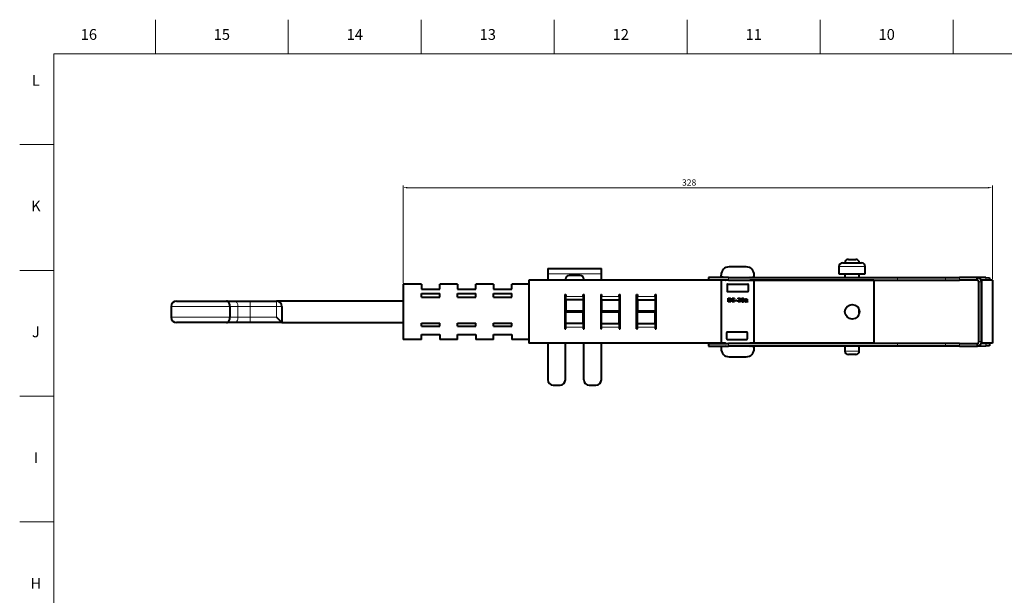
# Model space of a CAD drawing. Units: millimetres. Extents: x 2 to 1189, y 1 to 840.
# Drawn here: x 2 to 550, y 520 to 840 of the extents above; entities that cross this region are included whole.
import ezdxf

# ---------------------------------------------------------------- set-up
doc = ezdxf.new("R2010")
doc.units = ezdxf.units.MM
doc.header["$LTSCALE"] = 12.7
doc.header["$PDMODE"] = 33
doc.header["$PDSIZE"] = 1
for name, color, linetype, lineweight in [('ANNOTATION_TEXT', 7, 'Continuous', 25), ('BORDER_FRAME', 7, 'Continuous', 15), ('BORDER_ZONES', 7, 'Continuous', 15), ('TANGENT_LINES', 7, 'Continuous', 15), ('Visible', 7, 'Continuous', 40)]:
    doc.layers.add(name, color=color, linetype=linetype, lineweight=lineweight)
doc.styles.add('Onshape-Standard', font='NotoSans-Regular.ttf')
doc.styles.add('Onshape-Standard-Dimension', font='txt')
doc.dimstyles.new('Onshape-ISO-25$0', dxfattribs={"dimtxt": 3.5, "dimasz": 2.5, "dimexe": 1.25, "dimexo": 0.625, "dimtad": 1, "dimtxsty": 'Onshape-Standard-Dimension', "dimcen": 2.5, "dimclrd": 7, "dimclre": 7, "dimclrt": 7, "dimadec": 1, "dimazin": 0, "dimtfac": 1, "dimtmove": 0, "dimatfit": 3, "dimfxl": 0, "dimlwd": 13, "dimlwe": 13, "dimarcsym": 0})

# ---------------------------------------------------------------- blocks, each defined once
blk = doc.blocks.new('*D2')
at = {"layer": 'ANNOTATION_TEXT', "color": 7, "lineweight": 13}
for p, q in [((215.32, 693.43), (215.32, 747.76)), ((540.82, 746.51), (217.82, 746.51)), ((543.32, 695.58), (543.32, 747.76))]:
    blk.add_line(p, q, dxfattribs=at)
at = {"layer": 'ANNOTATION_TEXT', "color": 7}
for points in [[(217.82, 746.93), (217.82, 746.1), (215.32, 746.51)], [(540.82, 746.1), (540.82, 746.93), (543.32, 746.51)]]:
    blk.add_solid(points, dxfattribs=at)
at = {"layer": 'Defpoints', "color": 0}
for p in [(215.32, 746.51), (215.32, 692.8), (543.32, 694.95)]:
    blk.add_point(p, dxfattribs=at)
at = {"layer": 'ANNOTATION_TEXT', "color": 7, "insert": (374.54, 748.93), "char_height": 3.5, "attachment_point": 5, "style": 'Onshape-Standard-Dimension'}
blk.add_mtext('328', dxfattribs=at)

msp = doc.modelspace()

# ---------------------------------------------------------------- linework, layer by layer
at = {"layer": 'BORDER_FRAME'}
for p, q in [((21, 20), (21, 821)), ((21, 821), (1170, 821))]:
    msp.add_line(p, q, dxfattribs=at)
at = {"layer": 'BORDER_ZONES'}
for p, q in [((77.5, 821), (77.5, 840)), ((151.5, 821), (151.5, 840)), ((225.5, 821), (225.5, 840)), ((299.5, 821), (299.5, 840)), ((373.5, 821), (373.5, 840)), ((447.5, 821), (447.5, 840)), ((521.5, 821), (521.5, 840)), ((21, 770.5), (2, 770.5)), ((21, 700.5), (2, 700.5)), ((21, 630.5), (2, 630.5)), ((21, 560.5), (2, 560.5))]:
    msp.add_line(p, q, dxfattribs=at)
at = {"layer": 'TANGENT_LINES'}
for p, q in [((472.5394, 702.6194), (457.8995, 702.6194)), ((295.9011, 698.5853), (325.7011, 698.5853)), ((396.4458, 695.0518), (396.4458, 696.5518)), ((490.5145, 695.0518), (490.5145, 696.5518)), ((517.2273, 695.0518), (517.2273, 696.5518)), ((524.9766, 695.0518), (524.9766, 696.5518)), ((539.7023, 694.9647), (539.7285, 696.4645)), ((534.7249, 695.0516), (534.7249, 695.0518)), ((535.8162, 694.0518), (537.3162, 694.0518)), ((305.8471, 686.0274), (315.6471, 686.0274)), ((325.8471, 686.0274), (335.6471, 686.0274)), ((345.8471, 686.0274), (355.6471, 686.0274)), ((118.98, 680.4018), (86.3115, 680.4018)), ((123.4888, 680.4018), (118.98, 680.4018)), ((123.4888, 680.4018), (123.4888, 674.4018)), ((130.3171, 680.4018), (123.4888, 680.4018)), ((130.3171, 683.4018), (130.3171, 680.4018)), ((144.8671, 680.4018), (130.3171, 680.4018)), ((130.3171, 680.4018), (130.3171, 674.4018)), ((144.8671, 683.4018), (144.8671, 680.4018)), ((144.8671, 674.4018), (144.8671, 680.4018)), ((144.8671, 680.4018), (147.8671, 680.4018)), ((86.3115, 674.4018), (118.98, 674.4018)), ((118.98, 674.4018), (123.4888, 674.4018)), ((123.4888, 674.4018), (130.3171, 674.4018)), ((130.3171, 674.4018), (144.8671, 674.4018)), ((130.3171, 671.4018), (130.3171, 674.4018)), ((315.6471, 668.9274), (305.8471, 668.9274)), ((335.6471, 668.9274), (325.8471, 668.9274)), ((355.6471, 668.9274), (345.8471, 668.9274)), ((396.4458, 659.8518), (396.4458, 658.3518)), ((490.5145, 659.8518), (490.5145, 658.3518)), ((517.2273, 659.8518), (517.2273, 658.3518)), ((524.9766, 659.8518), (524.9766, 658.3518)), ((534.7249, 659.8519), (534.7249, 659.8518)), ((535.8162, 660.8518), (537.3162, 660.8518)), ((539.7285, 658.439), (539.7023, 659.9388)), ((461.1694, 655.6194), (469.2694, 655.6194))]:
    msp.add_line(p, q, dxfattribs=at)
for centre, start_param, end_param in [((121.4403, 680.4018), 1.57079633, 3.14159265), ((121.4403, 674.4018), 0, 1.57079633)]:
    msp.add_ellipse(centre, major_axis=(0, -3), ratio=0.68283115, start_param=start_param, end_param=end_param, dxfattribs=at)
at = {"layer": 'Visible'}
for p, q in [((295.9011, 701.5853), (325.7011, 701.5853)), ((295.9011, 701.5853), (295.9011, 698.5853)), ((325.7011, 698.5853), (325.7011, 701.5853)), ((406.3162, 702.4018), (396.8162, 702.4018)), ((457.8995, 702.6194), (457.8995, 698.6194)), ((459.8995, 704.6194), (470.5394, 704.6194)), ((463.1694, 706.6194), (467.2694, 706.6194)), ((472.5394, 698.6194), (472.5394, 702.6194)), ((295.9011, 698.5853), (295.9011, 694.9774)), ((313.9011, 697.5853), (307.7011, 697.5853)), ((325.7011, 694.9774), (325.7011, 698.5853)), ((385.3162, 696.5518), (385.3162, 695.0518)), ((396.4458, 696.5518), (385.3162, 696.5518)), ((392.3162, 697.0292), (392.3162, 697.9018)), ((394.64, 696.5729), (392.4923, 696.8306)), ((396.4458, 696.5518), (490.5145, 696.5518)), ((408.4923, 696.5729), (410.64, 696.8306)), ((410.8162, 697.0292), (410.8162, 697.9018)), ((457.8995, 698.6194), (472.5394, 698.6194)), ((461.1694, 698.6194), (461.1694, 696.5518)), ((469.2694, 696.5518), (469.2694, 698.6194)), ((490.5145, 696.5518), (517.2273, 696.5518)), ((517.2273, 696.5518), (524.9766, 696.5518)), ((534.8162, 696.5518), (524.9766, 696.5518)), ((534.8162, 695.0518), (534.8162, 696.5518)), ((539.7285, 696.4645), (534.9571, 696.5478)), ((539.7285, 696.4645), (541.7282, 696.4296)), ((541.7282, 696.4296), (541.7024, 694.9518)), ((225.6162, 692.8018), (215.3162, 692.8018)), ((215.3162, 692.8018), (215.3162, 662.0018)), ((225.6162, 692.8018), (225.6162, 690.0018)), ((245.6162, 692.8018), (235.8162, 692.8018)), ((235.8162, 690.0018), (235.8162, 692.8018)), ((245.6162, 692.8018), (245.6162, 690.0018)), ((265.6162, 692.8018), (255.8162, 692.8018)), ((255.8162, 690.0018), (255.8162, 692.8018)), ((265.6162, 692.8018), (265.6162, 690.0018)), ((275.8162, 690.0018), (275.8162, 692.8018)), ((285.3471, 692.8018), (275.8162, 692.8018)), ((285.3471, 694.9774), (285.3471, 659.9774)), ((394.7141, 694.9774), (285.3471, 694.9774)), ((305.7011, 694.9774), (305.7011, 695.5853)), ((315.9011, 694.9774), (315.9011, 695.5853)), ((396.4458, 695.0518), (385.3162, 695.0518)), ((392.3162, 694.7518), (392.3162, 660.1518)), ((394.6162, 694.9518), (392.5162, 694.9518)), ((395.7162, 692.6018), (395.7162, 688.9018)), ((395.9162, 692.8018), (407.2162, 692.8018)), ((396.4458, 695.0518), (490.5145, 695.0518)), ((407.4162, 692.6018), (407.4162, 688.9018)), ((477.3471, 694.9774), (408.4182, 694.9774)), ((410.6162, 694.9518), (408.5162, 694.9518)), ((410.8162, 660.1518), (410.8162, 694.7518)), ((461.1694, 695.0518), (461.1694, 694.9774)), ((469.2694, 694.9774), (469.2694, 695.0518)), ((477.3471, 694.9774), (477.3471, 659.9774)), ((490.5145, 695.0518), (517.2273, 695.0518)), ((517.2273, 695.0518), (524.9766, 695.0518)), ((534.8162, 695.0518), (524.9766, 695.0518)), ((534.8951, 695.0486), (534.7249, 695.0516)), ((535.8162, 660.8518), (535.8162, 694.0518)), ((539.7023, 694.9647), (537.1253, 695.0097)), ((537.3162, 694.9518), (537.3162, 659.9518)), ((543.3162, 694.9518), (537.3162, 694.9518)), ((537.3162, 660.8518), (537.3162, 694.0518)), ((540.4452, 694.9518), (539.7023, 694.9647)), ((543.3162, 694.9518), (543.3162, 659.9518)), ((225.6162, 690.0018), (235.8162, 690.0018)), ((225.6162, 687.6018), (235.8162, 687.6018)), ((225.6162, 685.6018), (225.6162, 687.6018)), ((225.6162, 685.6018), (235.8162, 685.6018)), ((235.8162, 685.6018), (235.8162, 687.6018)), ((245.6162, 690.0018), (255.8162, 690.0018)), ((245.6162, 687.6018), (255.8162, 687.6018)), ((245.6162, 685.6018), (245.6162, 687.6018)), ((245.6162, 685.6018), (255.8162, 685.6018)), ((255.8162, 685.6018), (255.8162, 687.6018)), ((265.6162, 690.0018), (275.8162, 690.0018)), ((265.6162, 685.6018), (265.6162, 687.6018)), ((265.6162, 687.6018), (275.8162, 687.6018)), ((265.6162, 685.6018), (275.8162, 685.6018)), ((275.8162, 685.6018), (275.8162, 687.6018)), ((305.3471, 687.0274), (305.8471, 687.0274)), ((305.3471, 687.0274), (305.3471, 667.9274)), ((305.6162, 685.6018), (305.6162, 687.0274)), ((305.6162, 685.6018), (305.8471, 685.6018)), ((305.7011, 671.2018), (305.7011, 685.6018)), ((305.8471, 687.0274), (305.8471, 686.0274)), ((305.8471, 684.0274), (305.8471, 686.0274)), ((315.6471, 686.0274), (315.6471, 687.0274)), ((315.6471, 687.0274), (316.1471, 687.0274)), ((315.6471, 686.0274), (315.6471, 684.0274)), ((315.6471, 685.6018), (315.8162, 685.6018)), ((315.8162, 685.6018), (315.8162, 687.0274)), ((315.9011, 667.9274), (315.9011, 687.0274)), ((316.1471, 667.9274), (316.1471, 687.0274)), ((325.3471, 687.0274), (325.3471, 667.9274)), ((325.3471, 687.0274), (325.8471, 687.0274)), ((325.6162, 685.6018), (325.6162, 687.0274)), ((325.6162, 685.6018), (325.8471, 685.6018)), ((325.7011, 671.2018), (325.7011, 685.6018)), ((325.8471, 687.0274), (325.8471, 686.0274)), ((325.8471, 684.0274), (325.8471, 686.0274)), ((335.6471, 686.0274), (335.6471, 687.0274)), ((335.6471, 687.0274), (336.1471, 687.0274)), ((335.6471, 686.0274), (335.6471, 684.0274)), ((335.6471, 685.6018), (336.1471, 685.6018)), ((336.1471, 667.9274), (336.1471, 687.0274)), ((345.3471, 687.0274), (345.8471, 687.0274)), ((345.3471, 667.9274), (345.3471, 687.0274)), ((345.8471, 687.0274), (345.8471, 686.0274)), ((345.8471, 684.0274), (345.8471, 686.0274)), ((355.6471, 686.0274), (355.6471, 687.0274)), ((355.6471, 687.0274), (356.1471, 687.0274)), ((355.6471, 686.0274), (355.6471, 684.0274)), ((356.1471, 667.9274), (356.1471, 687.0274)), ((395.9162, 688.7018), (407.2162, 688.7018)), ((396.2049, 685.0773), (396.5609, 685.0773)), ((396.2049, 682.8908), (396.2049, 685.0773)), ((396.5609, 685.0773), (396.5609, 682.8908)), ((396.6824, 685.0773), (396.8638, 685.0773)), ((396.6824, 684.8077), (396.6824, 685.0773)), ((398.4868, 682.8908), (398.4868, 685.0773)), ((398.4868, 685.0773), (398.8486, 685.0773)), ((398.8486, 685.0773), (398.8486, 682.8908)), ((398.9706, 684.8077), (398.9706, 685.0773)), ((398.9706, 685.0773), (399.8545, 685.0773)), ((399.8545, 685.0773), (399.8545, 684.8077)), ((404.7558, 685.036), (404.6253, 684.7569)), ((86.3115, 680.4018), (86.3115, 674.4018)), ((89.3115, 683.4018), (117.0064, 683.4018)), ((117.0064, 683.4018), (121.4403, 683.4018)), ((118.98, 680.4018), (118.98, 674.4018)), ((121.4403, 683.4018), (130.3171, 683.4018)), ((130.3171, 683.4018), (144.8671, 683.4018)), ((215.3162, 683.4018), (144.8671, 683.4018)), ((147.8671, 680.4018), (147.8671, 679.6381)), ((315.6471, 684.0274), (305.8471, 684.0274)), ((305.8471, 684.0274), (305.8471, 677.7274)), ((315.6471, 684.0274), (315.6471, 677.7274)), ((325.8471, 684.0274), (335.6471, 684.0274)), ((325.8471, 684.0274), (325.8471, 677.7274)), ((335.6471, 684.0274), (335.6471, 677.7274)), ((345.8471, 684.0274), (345.8471, 677.7274)), ((345.8471, 684.0274), (355.6471, 684.0274)), ((355.6471, 684.0274), (355.6471, 677.7274)), ((396.5609, 682.8908), (396.2049, 682.8908)), ((396.7688, 684.8077), (396.6824, 684.8077)), ((396.6824, 682.8908), (396.6824, 683.1519)), ((396.6824, 683.1519), (396.9141, 683.1519)), ((397.0328, 682.8908), (396.6824, 682.8908)), ((398.8486, 682.8908), (398.4868, 682.8908)), ((399.8545, 684.8077), (398.9706, 684.8077)), ((398.9706, 683.8758), (398.9706, 684.1193)), ((398.9706, 684.1193), (399.7624, 684.1193)), ((399.7624, 683.8758), (398.9706, 683.8758)), ((398.9706, 682.8908), (398.9706, 683.1609)), ((398.9706, 683.1609), (399.8545, 683.1609)), ((399.8545, 682.8908), (398.9706, 682.8908)), ((399.7624, 684.1193), (399.7624, 683.8758)), ((399.8545, 683.1609), (399.8545, 682.8908)), ((400.3235, 683.609), (400.3235, 683.9086)), ((400.3235, 683.9086), (401.2667, 683.9086)), ((401.2667, 683.609), (400.3235, 683.609)), ((401.2667, 683.9086), (401.2667, 683.609)), ((401.8573, 684.6738), (401.7533, 684.8936)), ((401.777, 682.8908), (401.777, 683.2231)), ((403.1357, 682.8908), (401.777, 682.8908)), ((402.2071, 683.1785), (403.1357, 683.1785)), ((403.1357, 683.1785), (403.1357, 682.8908)), ((404.0082, 683.4367), (403.8453, 683.0897)), ((404.0234, 682.9591), (404.1568, 683.2411)), ((404.7767, 684.5641), (404.94, 684.9083)), ((405.916, 684.1844), (405.7826, 684.389)), ((406.2127, 683.1191), (406.2127, 682.8789)), ((406.3105, 683.9114), (406.4411, 683.9114)), ((406.3343, 682.8998), (406.3343, 683.1253)), ((406.4411, 683.7006), (406.376, 683.7006)), ((406.4411, 683.9114), (406.4411, 683.7006)), ((406.5631, 683.2853), (406.5631, 683.9114)), ((406.9219, 683.7956), (406.9219, 683.3864)), ((407.0169, 683.0868), (406.9219, 682.8879)), ((144.8671, 674.4018), (147.8671, 671.4018)), ((147.8671, 675.1654), (147.8671, 671.4018)), ((315.6471, 677.7274), (305.8471, 677.7274)), ((305.8471, 670.9274), (305.8471, 677.2274)), ((315.6471, 677.2274), (305.8471, 677.2274)), ((315.6471, 670.9274), (315.6471, 677.2274)), ((335.6471, 677.7274), (325.8471, 677.7274)), ((335.6471, 677.2274), (325.8471, 677.2274)), ((325.8471, 670.9274), (325.8471, 677.2274)), ((335.6471, 670.9274), (335.6471, 677.2274)), ((355.6471, 677.7274), (345.8471, 677.7274)), ((355.6471, 677.2274), (345.8471, 677.2274)), ((345.8471, 670.9274), (345.8471, 677.2274)), ((350.8162, 677.7274), (350.8162, 677.2274)), ((355.6471, 670.9274), (355.6471, 677.2274)), ((469.2694, 676.6883), (469.2694, 678.2665)), ((117.0064, 671.4018), (89.3115, 671.4018)), ((121.4403, 671.4018), (117.0064, 671.4018)), ((130.3171, 671.4018), (121.4403, 671.4018)), ((147.8671, 671.4018), (130.3171, 671.4018)), ((147.8671, 671.4018), (215.3162, 671.4018)), ((225.6162, 671.2018), (235.8162, 671.2018)), ((225.6162, 669.4018), (225.6162, 671.2018)), ((225.6162, 669.4018), (235.8162, 669.4018)), ((235.8162, 669.4018), (235.8162, 671.2018)), ((245.6162, 671.2018), (255.8162, 671.2018)), ((245.6162, 669.4018), (245.6162, 671.2018)), ((245.6162, 669.4018), (255.8162, 669.4018)), ((255.8162, 669.4018), (255.8162, 671.2018)), ((265.6162, 671.2018), (275.8162, 671.2018)), ((265.6162, 669.4018), (265.6162, 671.2018)), ((265.6162, 669.4018), (275.8162, 669.4018)), ((275.8162, 669.4018), (275.8162, 671.2018)), ((305.6162, 671.2018), (305.8471, 671.2018)), ((305.6162, 669.4018), (305.6162, 671.2018)), ((305.6162, 669.4018), (305.8471, 669.4018)), ((305.7011, 667.9274), (305.7011, 669.4018)), ((315.6471, 670.9274), (305.8471, 670.9274)), ((305.8471, 668.9274), (305.8471, 670.9274)), ((305.8471, 667.9274), (305.8471, 668.9274)), ((315.6471, 671.2018), (315.8162, 671.2018)), ((315.6471, 670.9274), (315.6471, 668.9274)), ((315.6471, 669.4018), (315.8162, 669.4018)), ((315.6471, 668.9274), (315.6471, 667.9274)), ((315.8162, 669.4018), (315.8162, 671.2018)), ((325.6162, 671.2018), (325.8471, 671.2018)), ((325.6162, 669.4018), (325.6162, 671.2018)), ((325.6162, 669.4018), (325.8471, 669.4018)), ((325.7011, 667.9274), (325.7011, 669.4018)), ((325.8471, 670.9274), (335.6471, 670.9274)), ((325.8471, 668.9274), (325.8471, 670.9274)), ((325.8471, 667.9274), (325.8471, 668.9274)), ((335.6471, 670.9274), (335.6471, 668.9274)), ((335.6471, 668.9274), (335.6471, 667.9274)), ((345.8471, 670.9274), (355.6471, 670.9274)), ((345.8471, 668.9274), (345.8471, 670.9274)), ((345.8471, 667.9274), (345.8471, 668.9274)), ((355.6471, 670.9274), (355.6471, 668.9274)), ((355.6471, 668.9274), (355.6471, 667.9274)), ((225.6162, 664.8018), (235.8162, 664.8018)), ((225.6162, 662.0018), (225.6162, 664.8018)), ((235.8162, 664.8018), (235.8162, 662.0018)), ((245.6162, 664.8018), (255.8162, 664.8018)), ((245.6162, 662.0018), (245.6162, 664.8018)), ((255.8162, 664.8018), (255.8162, 662.0018)), ((265.6162, 664.8018), (275.8162, 664.8018)), ((265.6162, 662.0018), (265.6162, 664.8018)), ((275.8162, 664.8018), (275.8162, 662.0018)), ((305.3471, 667.9274), (305.8471, 667.9274)), ((315.6471, 667.9274), (316.1471, 667.9274)), ((325.3471, 667.9274), (325.8471, 667.9274)), ((335.6471, 667.9274), (336.1471, 667.9274)), ((345.3471, 667.9274), (345.8471, 667.9274)), ((355.6471, 667.9274), (356.1471, 667.9274)), ((395.4778, 662.3018), (395.4778, 666.0018)), ((395.6778, 666.2018), (406.7778, 666.2018)), ((406.9778, 662.3018), (406.9778, 666.0018)), ((225.6162, 662.0018), (215.3162, 662.0018)), ((245.6162, 662.0018), (235.8162, 662.0018)), ((265.6162, 662.0018), (255.8162, 662.0018)), ((285.3471, 662.0018), (275.8162, 662.0018)), ((392.4182, 659.9774), (285.3471, 659.9774)), ((295.9011, 659.9774), (295.9011, 639.5853)), ((305.7011, 639.5853), (305.7011, 659.9774)), ((315.9011, 639.5853), (315.9011, 659.9774)), ((325.7011, 639.5853), (325.7011, 659.9774)), ((385.3162, 659.8518), (385.3162, 658.3518)), ((385.3162, 659.8518), (396.4458, 659.8518)), ((385.3162, 658.3518), (396.4458, 658.3518)), ((392.3162, 657.7743), (392.3162, 656.9018)), ((394.64, 658.2306), (392.4923, 657.9729)), ((394.6162, 659.9518), (392.5162, 659.9518)), ((395.6778, 662.1018), (406.7778, 662.1018)), ((490.5145, 659.8518), (396.4458, 659.8518)), ((490.5145, 658.3518), (396.4458, 658.3518)), ((410.64, 657.9729), (408.4923, 658.2306)), ((410.6162, 659.9518), (408.5162, 659.9518)), ((477.3471, 659.9774), (410.7141, 659.9774)), ((410.8162, 656.9018), (410.8162, 657.7743)), ((461.1694, 659.9774), (461.1694, 659.8518)), ((461.1694, 658.3518), (461.1694, 655.6194)), ((469.2694, 659.8518), (469.2694, 659.9774)), ((469.2694, 655.6194), (469.2694, 658.3518)), ((517.2273, 659.8518), (490.5145, 659.8518)), ((517.2273, 658.3518), (490.5145, 658.3518)), ((524.9766, 659.8518), (517.2273, 659.8518)), ((524.9766, 658.3518), (517.2273, 658.3518)), ((524.9766, 659.8518), (534.8162, 659.8518)), ((524.9766, 658.3518), (534.8162, 658.3518)), ((534.7249, 659.8519), (534.8951, 659.8549)), ((534.8162, 659.8518), (534.8162, 658.3518)), ((534.9571, 658.3557), (539.7285, 658.439)), ((537.1253, 659.8938), (539.7023, 659.9388)), ((543.3162, 659.9518), (537.3162, 659.9518)), ((539.7023, 659.9388), (540.4452, 659.9518)), ((541.7282, 658.4739), (539.7285, 658.439)), ((541.7024, 659.9518), (541.7282, 658.4739)), ((396.8162, 652.4018), (406.3162, 652.4018)), ((467.2694, 653.6194), (463.1694, 653.6194)), ((298.9011, 636.5853), (302.7011, 636.5853)), ((318.9011, 636.5853), (322.7011, 636.5853))]:
    msp.add_line(p, q, dxfattribs=at)
msp.add_circle((465.2971, 677.4774), 4.05, dxfattribs=at)
for centre, radius, start, end in [((396.8162, 697.9018), 4.5, 90, 180), ((406.3162, 697.9018), 4.5, 0, 90), ((459.8995, 702.6194), 2, 90, 180), ((463.1694, 704.6194), 2, 90, 180), ((467.2694, 704.6194), 2, 0, 90), ((470.5394, 702.6194), 2, 0, 90), ((307.7011, 695.5853), 2, 90, 180), ((313.9011, 695.5853), 2, 0, 90), ((392.5162, 697.0292), 0.2, 180, 263.157227), ((394.6162, 696.3743), 0.2, 62.520286, 83.157227), ((408.5162, 696.3743), 0.2, 96.842773, 117.479714), ((410.6162, 697.0292), 0.2, 276.842773, 0), ((534.8162, 694.0518), 2.5, 0, 90), ((392.5162, 694.7518), 0.2, 90, 180), ((394.6162, 695.1518), 0.2, 270, 330), ((395.9162, 692.6018), 0.2, 90, 180), ((407.2162, 692.6018), 0.2, 0, 90), ((408.5162, 695.1518), 0.2, 210, 270), ((410.6162, 694.7518), 0.2, 0, 90), ((534.7074, 694.0518), 1, 89, 90), ((534.8162, 694.0518), 1, 0, 90), ((395.9162, 688.9018), 0.2, 180, 270), ((407.2162, 688.9018), 0.2, 270, 0), ((89.3115, 680.4018), 3, 90, 180), ((144.8671, 680.4018), 3, 0, 90), ((338.7162, 677.4018), 4.1, 128.800314, 138.465734), ((89.3115, 674.4018), 3, 180, 270), ((338.7162, 677.4018), 4.1, 175.44457, 182.437393), ((338.7162, 677.4018), 4.1, 221.534266, 231.199686), ((395.6778, 666.0018), 0.2, 90, 180), ((406.7778, 666.0018), 0.2, 0, 90), ((392.5162, 660.1518), 0.2, 180, 270), ((392.5162, 657.7743), 0.2, 96.842773, 180), ((394.6162, 659.7518), 0.2, 30, 90), ((394.6162, 658.4292), 0.2, 276.842773, 337.221212), ((395.6778, 662.3018), 0.2, 180, 270), ((406.7778, 662.3018), 0.2, 270, 0), ((408.5162, 658.4292), 0.2, 202.778788, 263.157227), ((408.5162, 659.7518), 0.2, 90, 150), ((410.6162, 660.1518), 0.2, 270, 0), ((410.6162, 657.7743), 0.2, 0, 83.157227), ((534.7074, 660.8518), 1, 270, 271), ((534.8162, 660.8518), 1, 270, 0), ((534.8162, 660.8518), 2.5, 270, 0), ((396.8162, 656.9018), 4.5, 180, 270), ((406.3162, 656.9018), 4.5, 270, 0), ((463.1694, 655.6194), 2, 180, 270), ((467.2694, 655.6194), 2, 270, 0), ((298.9011, 639.5853), 3, 180, 270), ((302.7011, 639.5853), 3, 270, 0), ((318.9011, 639.5853), 3, 180, 270), ((322.7011, 639.5853), 3, 270, 0)]:
    msp.add_arc(centre, radius, start, end, dxfattribs=at)
for points in [[(396.8638, 685.0773), (397.1396, 685.0773), (397.3487, 684.99)], [(397.3487, 684.99), (397.5578, 684.9026), (397.6957, 684.7571)], [(401.7533, 684.8936), (401.8065, 684.9411), (401.8853, 684.9795)], [(401.8853, 684.9795), (401.9641, 685.018), (402.0486, 685.0417)], [(402.0486, 685.0417), (402.1331, 685.0654), (402.2161, 685.079)], [(402.2161, 685.079), (402.2992, 685.0925), (402.3704, 685.0925)], [(402.3704, 685.0925), (402.5632, 685.0925), (402.7011, 685.0301)], [(402.7011, 685.0301), (402.839, 684.9676), (402.928, 684.8713)], [(403.7843, 684.8283), (403.8928, 684.9676), (404.0485, 685.0403)], [(404.0485, 685.0403), (404.2042, 685.1129), (404.397, 685.1129)], [(404.397, 685.1129), (404.6016, 685.1129), (404.7558, 685.036)], [(397.184, 684.7407), (397.0238, 684.8077), (396.7688, 684.8077)], [(396.9141, 683.1519), (397.2758, 683.1519), (397.4361, 683.3833)], [(397.1602, 682.9012), (397.0741, 682.8908), (397.0328, 682.8908)], [(397.3501, 682.9487), (397.2464, 682.9117), (397.1602, 682.9012)], [(397.4377, 684.5656), (397.3442, 684.6738), (397.184, 684.7407)], [(397.5652, 683.06), (397.4539, 682.9857), (397.3501, 682.9487)], [(397.4361, 683.3833), (397.5963, 683.6147), (397.5963, 684.0538)], [(397.5637, 684.3239), (397.5312, 684.4573), (397.4377, 684.5656)], [(397.5963, 684.0538), (397.5963, 684.1905), (397.5637, 684.3239)], [(397.7655, 683.2632), (397.6765, 683.1343), (397.5652, 683.06)], [(397.6957, 684.7571), (397.8336, 684.6116), (397.902, 684.4262)], [(397.9124, 683.5836), (397.8545, 683.3921), (397.7655, 683.2632)], [(397.902, 684.4262), (397.9703, 684.2409), (397.9703, 684.0448)], [(397.9703, 684.0448), (397.9703, 683.7752), (397.9124, 683.5836)], [(401.777, 683.2231), (401.8302, 683.2706), (401.9251, 683.3522)], [(401.952, 684.7274), (401.9076, 684.7037), (401.8573, 684.6738)], [(401.9251, 683.3522), (402.0201, 683.4339), (402.13, 683.5347)], [(402.0528, 684.7645), (401.9964, 684.7512), (401.952, 684.7274)], [(402.1851, 684.7851), (402.1093, 684.7778), (402.0528, 684.7645)], [(402.13, 683.5347), (402.2399, 683.6356), (402.3495, 683.7498)], [(402.3761, 684.7925), (402.2608, 684.7925), (402.1851, 684.7851)], [(402.3512, 683.3166), (402.2636, 683.235), (402.2071, 683.1785)], [(402.3495, 683.7498), (402.4592, 683.8639), (402.5499, 683.9812)], [(402.538, 683.4991), (402.4388, 683.3983), (402.3512, 683.3166)], [(402.5024, 684.7747), (402.4355, 684.7925), (402.3761, 684.7925)], [(402.6256, 684.7125), (402.5693, 684.7569), (402.5024, 684.7747)], [(402.7367, 683.7128), (402.6372, 683.6), (402.538, 683.4991)], [(402.5499, 683.9812), (402.6405, 684.0985), (402.6982, 684.2112)], [(402.7189, 684.5983), (402.6818, 684.6681), (402.6256, 684.7125)], [(402.6982, 684.2112), (402.7559, 684.3239), (402.7559, 684.4246)], [(402.7559, 684.4246), (402.7559, 684.5285), (402.7189, 684.5983)], [(402.9192, 683.9456), (402.8361, 683.8255), (402.7367, 683.7128)], [(403.0528, 684.1889), (403.0023, 684.0657), (402.9192, 683.9456)], [(402.928, 684.8713), (403.017, 684.7749), (403.0602, 684.6562)], [(403.1034, 684.4279), (403.1034, 684.3121), (403.0528, 684.1889)], [(403.0602, 684.6562), (403.1034, 684.5376), (403.1034, 684.4279)], [(403.5605, 683.9945), (403.5605, 684.2703), (403.6182, 684.4796)], [(403.6346, 683.4531), (403.5605, 683.6769), (403.5605, 683.9945)], [(403.6182, 684.4796), (403.6759, 684.689), (403.7843, 684.8283)], [(403.8453, 683.0897), (403.7086, 683.2293), (403.6346, 683.4531)], [(403.9593, 684.3802), (403.9251, 684.2228), (403.9223, 683.9945)], [(403.9223, 683.9945), (403.9251, 683.8136), (403.946, 683.6741)], [(403.946, 683.6741), (403.9669, 683.5345), (404.0082, 683.4367)], [(404.0559, 684.637), (403.9935, 684.5376), (403.9593, 684.3802)], [(404.397, 682.8761), (404.1862, 682.8761), (404.0234, 682.9591)], [(404.2073, 684.778), (404.1183, 684.7365), (404.0559, 684.637)], [(404.1568, 683.2411), (404.2489, 683.1666), (404.3879, 683.1666)], [(404.406, 684.8195), (404.2963, 684.8195), (404.2073, 684.778)], [(404.3879, 683.1666), (404.4981, 683.1666), (404.5885, 683.2098)], [(404.7473, 682.9473), (404.593, 682.8761), (404.397, 682.8761)], [(404.6253, 684.7569), (404.5275, 684.8195), (404.406, 684.8195)], [(404.5885, 683.2098), (404.6789, 683.253), (404.7411, 683.3508)], [(404.7411, 683.3508), (404.8033, 683.4486), (404.8375, 683.6074)], [(405.0112, 683.1578), (404.9016, 683.0185), (404.7473, 682.9473)], [(404.7796, 684.5584), (404.7767, 684.5613), (404.7767, 684.5641)], [(404.8479, 684.3209), (404.8242, 684.4602), (404.7796, 684.5584)], [(404.8375, 683.6074), (404.8717, 683.7662), (404.8745, 683.9945)], [(404.8745, 683.9945), (404.8717, 684.1815), (404.8479, 684.3209)], [(404.94, 684.9083), (405.0853, 684.7721), (405.161, 684.5435)], [(405.1788, 683.5079), (405.1209, 683.2971), (405.0112, 683.1578)], [(405.161, 684.5435), (405.2367, 684.3149), (405.2367, 683.9945)], [(405.2367, 683.9945), (405.2367, 683.7187), (405.1788, 683.5079)], [(405.664, 683.3864), (405.664, 683.5226), (405.7219, 683.6221)], [(405.7041, 683.1459), (405.664, 683.244), (405.664, 683.3864)], [(405.8154, 682.9886), (405.7442, 683.0479), (405.7041, 683.1459)], [(405.7219, 683.6221), (405.7798, 683.7215), (405.8702, 683.7854)], [(405.7826, 684.389), (405.8121, 684.4217), (405.8714, 684.4559)], [(405.9799, 682.9027), (405.8866, 682.9292), (405.8154, 682.9886)], [(405.8702, 683.7854), (405.9607, 683.8492), (406.0762, 683.8803)], [(405.8714, 684.4559), (405.9308, 684.4901), (406.0079, 684.5167)], [(405.9711, 684.2259), (405.9341, 684.1991), (405.916, 684.1844)], [(406.057, 684.275), (406.0081, 684.2527), (405.9711, 684.2259)], [(406.1743, 682.8761), (406.0732, 682.8761), (405.9799, 682.9027)], [(406.0361, 683.5511), (405.9991, 683.4904), (405.9991, 683.3954)], [(405.9991, 683.3954), (405.9991, 683.2615), (406.0539, 683.1963)], [(406.0079, 684.5167), (406.085, 684.5433), (406.1757, 684.5596)], [(406.1297, 683.6444), (406.0732, 683.6119), (406.0361, 683.5511)], [(406.0539, 683.1963), (406.1088, 683.131), (406.2127, 683.1191)], [(406.1638, 684.3135), (406.1059, 684.2974), (406.057, 684.275)], [(406.0762, 683.8803), (406.1918, 683.9114), (406.3105, 683.9114)], [(406.2514, 683.6888), (406.1861, 683.6769), (406.1297, 683.6444)], [(406.2868, 684.3296), (406.2217, 684.3296), (406.1638, 684.3135)], [(406.2127, 682.8789), (406.2009, 682.8761), (406.1743, 682.8761)], [(406.1757, 684.5596), (406.2664, 684.576), (406.3642, 684.576)], [(406.376, 683.7006), (406.3167, 683.7006), (406.2514, 683.6888)], [(406.41, 684.3194), (406.358, 684.3296), (406.2868, 684.3296)], [(406.3343, 683.1253), (406.4055, 683.14), (406.4634, 683.183)], [(406.5286, 682.9843), (406.4411, 682.9264), (406.3343, 682.8998)], [(406.3642, 684.576), (406.4529, 684.576), (406.5377, 684.5582)], [(406.4976, 684.2691), (406.462, 684.3092), (406.41, 684.3194)], [(406.4634, 683.183), (406.5213, 683.2259), (406.5631, 683.2853)], [(406.5481, 684.1428), (406.5332, 684.229), (406.4976, 684.2691)], [(406.6461, 683.1163), (406.6162, 683.0422), (406.5286, 682.9843)], [(406.5377, 684.5582), (406.6224, 684.5404), (406.6919, 684.4989)], [(406.5631, 683.9114), (406.5631, 684.0567), (406.5481, 684.1428)], [(406.6891, 683.0287), (406.6609, 683.0688), (406.6461, 683.1163)], [(406.7572, 682.9561), (406.7173, 682.9886), (406.6891, 683.0287)], [(406.6919, 684.4989), (406.7615, 684.4573), (406.8135, 684.3876)], [(406.8403, 682.9057), (406.7971, 682.9235), (406.7572, 682.9561)], [(406.8135, 684.3876), (406.8655, 684.3178), (406.8863, 684.2143)], [(406.9219, 682.8879), (406.8835, 682.8879), (406.8403, 682.9057)], [(406.8863, 684.2143), (406.9072, 684.1103), (406.9146, 684.0049)], [(406.9146, 684.0049), (406.9219, 683.8996), (406.9219, 683.7956)], [(406.9219, 683.3864), (406.9219, 683.3627), (406.9248, 683.3166)], [(406.9248, 683.3166), (406.9276, 683.2706), (406.9367, 683.2231)], [(406.9367, 683.2231), (406.9457, 683.1756), (406.9649, 683.1372)], [(406.9649, 683.1372), (406.9841, 683.0987), (407.0169, 683.0868)]]:
    msp.add_open_spline(points, degree=2, dxfattribs=at)
for points, knots in [([(118.98, 680.4018), (118.9586, 680.7372), (118.9166, 681.3975), (118.5867, 682.2869), (118.0934, 682.9709), (117.5087, 683.3608), (117.0436, 683.403), (117.0127, 683.402), (117.0064, 683.4018)], [0, 0, 0, 0, 0.22026539, 0.43365684, 0.63477096, 0.82211368, 0.96381447, 1, 1, 1, 1]), ([(147.8671, 679.6381), (147.8515, 679.0152), (147.8203, 677.7639), (147.8633, 675.7272), (147.8661, 675.3071), (147.8671, 675.1654)], [0, 0, 0, 0, 0.39648026, 0.79635422, 1, 1, 1, 1]), ([(117.0064, 671.4018), (117.0127, 671.4016), (117.0436, 671.4006), (117.5087, 671.4428), (118.0934, 671.8326), (118.5867, 672.5166), (118.9166, 673.406), (118.9586, 674.0664), (118.98, 674.4018)], [0, 0, 0, 0, 0.03618553, 0.17788632, 0.36522904, 0.56634316, 0.77973461, 1, 1, 1, 1])]:
    msp.add_open_spline(points, degree=3, knots=knots, dxfattribs=at)

# ---------------------------------------------------------------- texts
at = {"layer": 'BORDER_ZONES', "char_height": 6, "attachment_point": 5, "style": 'Onshape-Standard'}
for s, insert in [('16', (40.5, 831)), ('15', (114.5, 831)), ('14', (188.5, 831)), ('13', (262.5, 831)), ('12', (336.5, 831)), ('11', (410.5, 831)), ('10', (484.5, 831)), ('L', (11, 805.5)), ('K', (11, 735.5)), ('J', (11, 665.5)), ('I', (11, 595.5)), ('H', (11, 525.5))]:
    msp.add_mtext(s, dxfattribs=dict(at, insert=insert))

# ---------------------------------------------------------------- dimensions: what is measured, and where the dimension line sits
at = {"layer": 'ANNOTATION_TEXT'}
dim = msp.add_linear_dim(base=(215.3162, 746.5147), p1=(543.3162, 694.9518, 95), p2=(215.3162, 692.8018, 11.1), dimstyle='Onshape-ISO-25$0', override={"dimlfac": 1, "dimpost": ''}, dxfattribs=at)
dim.commit()
dim.dimension.update_dxf_attribs({"geometry": '*D2', "text_midpoint": (374.5359, 746.5147), "dimtype": 160})

doc.saveas('drawing.dxf')
